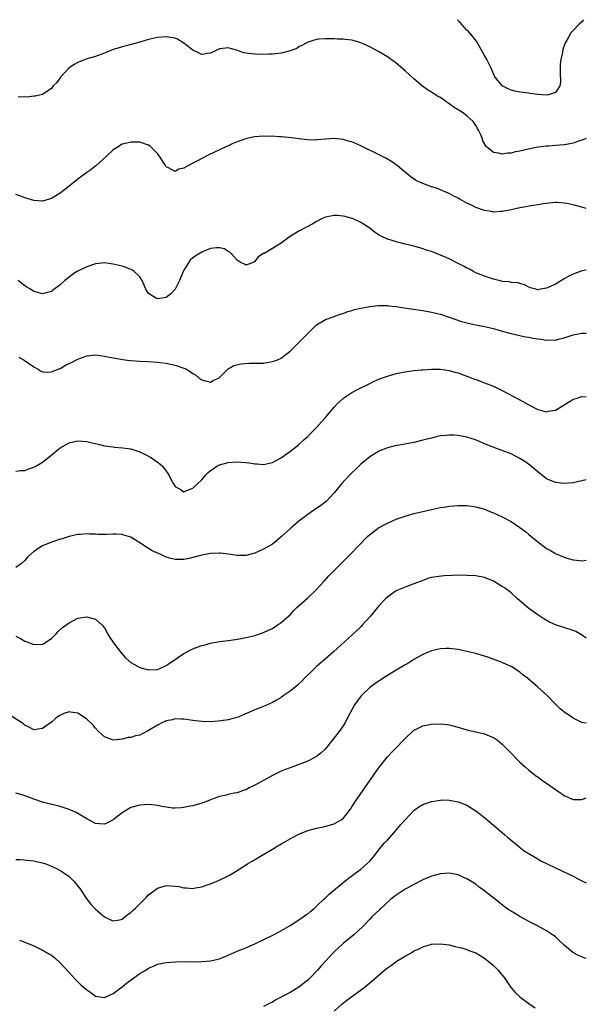
# Model space of a CAD drawing. Units: inches. Extents: x 2574000 to 2577000, y 1497000 to 1500000.
# Drawn here: x 2576872 to 2577000, y 1499777 to 1500000 of the extents above; entities that cross this region are included whole.
import ezdxf

# ---------------------------------------------------------------- set-up
doc = ezdxf.new("R2010")
doc.units = ezdxf.units.IN
doc.header["$MEASUREMENT"] = 0
doc.layers.add('LD25741497_10ft', color=254, linetype='Continuous')

msp = doc.modelspace()

# ---------------------------------------------------------------- linework, layer by layer
at = {"layer": 'LD25741497_10ft'}
for points, elevation in [([(2576999.4, 1500000), (2576999, 1499999.55), (2576998.39, 1499999), (2576997, 1499997.58), (2576996.71, 1499997.29), (2576996.5, 1499997), (2576995.9, 1499995.9), (2576995.35, 1499995), (2576995.24, 1499994.76), (2576994.72, 1499993.28), (2576994.58, 1499992.58), (2576994.23, 1499991), (2576994.11, 1499989.89), (2576994.07, 1499989), (2576994.07, 1499988.07), (2576994.17, 1499985.83), (2576994.02, 1499985), (2576993, 1499983.51), (2576991.48, 1499983), (2576991.07, 1499982.93), (2576989.94, 1499983), (2576989.08, 1499983.08), (2576989, 1499983.07), (2576987.33, 1499983.33), (2576987, 1499983.34), (2576985, 1499983.61), (2576983.84, 1499983.84), (2576983, 1499984.06), (2576982.33, 1499984.33), (2576981, 1499985.07), (2576979.42, 1499987), (2576979.25, 1499987.25), (2576979, 1499987.75), (2576978.45, 1499989), (2576977.47, 1499991), (2576977, 1499991.88), (2576975.13, 1499995.13), (2576974.27, 1499996.27), (2576973.32, 1499997.32), (2576973, 1499997.64), (2576971.41, 1499999.41), (2576970.89, 1500000)], 8770), ([(2577000, 1499973.12), (2576999, 1499972.77), (2576998.68, 1499972.68), (2576997, 1499972.1), (2576995.87, 1499971.87), (2576995, 1499971.67), (2576993, 1499971.51), (2576991.42, 1499971.42), (2576991, 1499971.41), (2576989, 1499971.17), (2576987.2, 1499970.8), (2576985, 1499970.28), (2576983.93, 1499970.07), (2576983, 1499969.84), (2576982.2, 1499969.8), (2576981, 1499969.58), (2576980.19, 1499969.81), (2576979, 1499969.92), (2576977.69, 1499971), (2576977.33, 1499971.33), (2576976.59, 1499972.59), (2576976.49, 1499973), (2576976.19, 1499973.81), (2576975.65, 1499975), (2576975.4, 1499975.4), (2576975, 1499976.09), (2576974.4, 1499977), (2576973, 1499978.28), (2576971.97, 1499979), (2576971, 1499979.62), (2576970.11, 1499980.11), (2576967, 1499982.39), (2576966.58, 1499982.58), (2576965, 1499983.62), (2576964.1, 1499984.1), (2576962.94, 1499984.94), (2576961, 1499986.6), (2576959, 1499988.45), (2576957, 1499990.16), (2576955.34, 1499991.34), (2576955, 1499991.59), (2576954.11, 1499992.11), (2576953, 1499992.78), (2576951, 1499993.83), (2576949, 1499994.77), (2576948.32, 1499995), (2576947.3, 1499995.3), (2576947, 1499995.36), (2576945.54, 1499995.54), (2576945, 1499995.62), (2576943.62, 1499995.62), (2576943, 1499995.68), (2576941.65, 1499995.65), (2576941, 1499995.67), (2576939.56, 1499995.56), (2576939, 1499995.53), (2576937, 1499994.91), (2576935.79, 1499994.21), (2576935, 1499993.83), (2576934.49, 1499993.51), (2576933, 1499992.93), (2576931, 1499992.43), (2576930.38, 1499992.38), (2576929, 1499992.17), (2576928.17, 1499992.17), (2576927, 1499992.11), (2576925, 1499992.18), (2576924.24, 1499992.24), (2576922.54, 1499992.54), (2576920.87, 1499993.13), (2576919, 1499993.64), (2576918.42, 1499993.58), (2576917, 1499993.37), (2576916.73, 1499993.27), (2576915, 1499992.44), (2576914.34, 1499992.34), (2576913, 1499992.1), (2576912.43, 1499992.43), (2576911, 1499993.09), (2576909, 1499994.7), (2576907.56, 1499995.56), (2576907, 1499995.8), (2576905.99, 1499995.99), (2576905, 1499996.15), (2576904.05, 1499996.05), (2576903, 1499996), (2576901.67, 1499995.67), (2576901, 1499995.55), (2576899, 1499994.95), (2576895.94, 1499994.06), (2576895, 1499993.84), (2576894.37, 1499993.63), (2576893, 1499993.22), (2576891, 1499992.42), (2576889, 1499991.7), (2576887, 1499991.12), (2576886.66, 1499991), (2576885, 1499990.35), (2576884.15, 1499989.85), (2576882.98, 1499989), (2576881.08, 1499987), (2576881, 1499986.85), (2576880.21, 1499985.79), (2576879.4, 1499985), (2576879, 1499984.43), (2576877.33, 1499983.33), (2576877, 1499983.08), (2576875.33, 1499982.67), (2576875, 1499982.68), (2576873.49, 1499982.51), (2576873, 1499982.56), (2576871.52, 1499982.48)], 8780), ([(2577000, 1499957.27), (2576999, 1499957.6), (2576997, 1499958.14), (2576995.57, 1499958.43), (2576995, 1499958.52), (2576993.38, 1499958.62), (2576993, 1499958.62), (2576991.52, 1499958.48), (2576990.35, 1499958.35), (2576989, 1499958.13), (2576988.06, 1499957.94), (2576987, 1499957.81), (2576986.33, 1499957.67), (2576985, 1499957.43), (2576983, 1499956.99), (2576981, 1499956.59), (2576980.58, 1499956.58), (2576979, 1499956.49), (2576978.58, 1499956.58), (2576977, 1499956.82), (2576975, 1499957.52), (2576974.01, 1499958.01), (2576973, 1499958.48), (2576971.4, 1499959.4), (2576971, 1499959.62), (2576970.07, 1499960.07), (2576969, 1499960.68), (2576968.76, 1499960.76), (2576967, 1499961.52), (2576966.13, 1499961.87), (2576965, 1499962.21), (2576963, 1499962.94), (2576961.58, 1499963.58), (2576960.37, 1499964.37), (2576959, 1499965.47), (2576958.2, 1499966.2), (2576957.24, 1499967), (2576957, 1499967.18), (2576955.93, 1499967.93), (2576954.68, 1499968.68), (2576953, 1499969.53), (2576949.91, 1499971), (2576949, 1499971.46), (2576947, 1499972.34), (2576946.47, 1499972.47), (2576945, 1499972.92), (2576943, 1499973.11), (2576941, 1499972.97), (2576939, 1499972.8), (2576938.77, 1499972.77), (2576936.83, 1499972.83), (2576935.65, 1499973), (2576933.29, 1499973.29), (2576932.67, 1499973.33), (2576931, 1499973.51), (2576930.49, 1499973.51), (2576929, 1499973.62), (2576928.41, 1499973.59), (2576927, 1499973.62), (2576925, 1499973.47), (2576924.6, 1499973.4), (2576923, 1499973.05), (2576921, 1499972.36), (2576919.9, 1499971.9), (2576919, 1499971.5), (2576917.3, 1499970.7), (2576917, 1499970.57), (2576914.59, 1499969.41), (2576913, 1499968.59), (2576912.08, 1499968.08), (2576911, 1499967.51), (2576910.01, 1499967), (2576909, 1499966.39), (2576907.85, 1499966.15), (2576907, 1499965.68), (2576905.48, 1499966.52), (2576905, 1499966.71), (2576904.83, 1499967), (2576903.5, 1499969), (2576903, 1499969.7), (2576901.69, 1499971), (2576901.36, 1499971.36), (2576901, 1499971.63), (2576899, 1499972.3), (2576898.27, 1499972.27), (2576897, 1499972.31), (2576896.07, 1499972.07), (2576895, 1499971.82), (2576893.72, 1499971), (2576893, 1499970.58), (2576891.36, 1499969), (2576889.08, 1499966.92), (2576887.93, 1499966.07), (2576887, 1499965.43), (2576885, 1499963.93), (2576883, 1499962.33), (2576881, 1499960.78), (2576879, 1499959.52), (2576877, 1499958.91), (2576875, 1499959.09), (2576873, 1499959.71), (2576872.06, 1499960.06), (2576871, 1499960.42)], 8790), ([(2577000, 1499943.36), (2576999, 1499943.22), (2576997, 1499942.44), (2576996.04, 1499941.96), (2576995, 1499941.34), (2576994.76, 1499941.24), (2576994.41, 1499941), (2576993, 1499940.2), (2576991.4, 1499939.4), (2576991, 1499939.23), (2576989.65, 1499939), (2576989, 1499938.91), (2576988.57, 1499939), (2576987.37, 1499939.37), (2576987, 1499939.52), (2576986.03, 1499940.03), (2576985, 1499940.32), (2576984.5, 1499940.5), (2576983, 1499940.57), (2576982.66, 1499940.66), (2576981, 1499940.8), (2576980.85, 1499940.85), (2576979, 1499941.28), (2576977, 1499941.95), (2576975, 1499942.76), (2576974.52, 1499943), (2576973.56, 1499943.56), (2576973, 1499943.81), (2576972.25, 1499944.25), (2576971, 1499944.86), (2576969, 1499945.88), (2576967, 1499946.74), (2576965.39, 1499947.39), (2576965, 1499947.53), (2576963.88, 1499947.88), (2576963, 1499948.19), (2576962.35, 1499948.35), (2576961, 1499948.75), (2576959, 1499949.24), (2576957.57, 1499949.57), (2576957, 1499949.74), (2576955.87, 1499950.13), (2576955, 1499950.37), (2576953.58, 1499951), (2576953.2, 1499951.2), (2576953, 1499951.35), (2576952, 1499952), (2576951, 1499952.84), (2576949, 1499954.12), (2576947.1, 1499955), (2576947, 1499955.04), (2576945.46, 1499955.46), (2576945, 1499955.58), (2576943.67, 1499955.67), (2576943, 1499955.73), (2576941.4, 1499955.4), (2576941, 1499955.34), (2576940.24, 1499955), (2576939, 1499954.34), (2576938.18, 1499953.82), (2576935, 1499952.16), (2576933.09, 1499951), (2576931.85, 1499950.15), (2576931, 1499949.46), (2576930.21, 1499949), (2576929, 1499948.24), (2576927.14, 1499947.14), (2576927, 1499947.07), (2576925.72, 1499946.28), (2576925, 1499945.26), (2576924.83, 1499945.17), (2576924.53, 1499945), (2576923, 1499944.5), (2576922.68, 1499944.68), (2576921.93, 1499945), (2576921, 1499945.62), (2576919.71, 1499947), (2576919.39, 1499947.39), (2576919, 1499947.58), (2576918.13, 1499948.13), (2576917, 1499948.42), (2576916.41, 1499948.41), (2576915, 1499948.2), (2576913.69, 1499947.69), (2576913, 1499947.39), (2576911.52, 1499946.48), (2576911, 1499946.09), (2576910.43, 1499945.57), (2576910, 1499945), (2576909, 1499943.31), (2576908.85, 1499943), (2576908.01, 1499941), (2576906.97, 1499939), (2576906, 1499938), (2576905, 1499937.16), (2576904.06, 1499937), (2576903, 1499936.88), (2576902.91, 1499936.91), (2576902.65, 1499937), (2576901, 1499938.06), (2576900.4, 1499939), (2576899.96, 1499939.96), (2576899.57, 1499941), (2576899, 1499941.79), (2576897.73, 1499943), (2576897.32, 1499943.32), (2576897, 1499943.49), (2576895.92, 1499943.92), (2576895, 1499944.23), (2576893, 1499944.72), (2576891, 1499944.98), (2576889, 1499944.76), (2576887, 1499944.09), (2576885, 1499943.14), (2576884.75, 1499943), (2576883.71, 1499942.29), (2576883, 1499941.77), (2576882.04, 1499941), (2576881, 1499940.02), (2576879.28, 1499938.72), (2576879, 1499938.53), (2576877.83, 1499938.17), (2576877, 1499937.99), (2576875.65, 1499938.35), (2576875, 1499938.54), (2576874.29, 1499939), (2576873.49, 1499939.49), (2576873, 1499939.82), (2576872.31, 1499940.31), (2576871.53, 1499941)], 8800), ([(2576871.68, 1499923.68), (2576872.87, 1499923), (2576875, 1499921.46), (2576875.87, 1499921), (2576876.55, 1499920.55), (2576877, 1499920.37), (2576878.24, 1499920.24), (2576879, 1499920.33), (2576880.91, 1499921.09), (2576881, 1499921.11), (2576882.19, 1499921.81), (2576883, 1499922.2), (2576883.56, 1499922.44), (2576885, 1499923.22), (2576885.37, 1499923.37), (2576887, 1499923.96), (2576889, 1499924.16), (2576890.01, 1499924.01), (2576891, 1499923.91), (2576891.74, 1499923.74), (2576893, 1499923.53), (2576893.43, 1499923.43), (2576895.14, 1499923.14), (2576896.23, 1499923), (2576897, 1499922.91), (2576899, 1499922.75), (2576901, 1499922.66), (2576903, 1499922.54), (2576903.55, 1499922.45), (2576905, 1499922.29), (2576905.95, 1499922.05), (2576907, 1499921.85), (2576908.77, 1499921.23), (2576909, 1499921.17), (2576909.41, 1499921), (2576910.43, 1499920.43), (2576911, 1499919.94), (2576911.63, 1499919.63), (2576912.39, 1499919), (2576913, 1499918.52), (2576915, 1499917.98), (2576915.63, 1499918.37), (2576916.92, 1499919), (2576917, 1499919.06), (2576919, 1499920.99), (2576920.25, 1499921.75), (2576921.87, 1499922.13), (2576923.72, 1499922.28), (2576925, 1499922.26), (2576925.69, 1499922.31), (2576927, 1499922.32), (2576929, 1499922.64), (2576929.98, 1499923), (2576931, 1499923.43), (2576933, 1499924.99), (2576934.96, 1499927), (2576937, 1499929.04), (2576939, 1499930.99), (2576941, 1499932.21), (2576942.78, 1499932.78), (2576944.56, 1499933.44), (2576945, 1499933.54), (2576946.04, 1499933.96), (2576947, 1499934.2), (2576947.6, 1499934.4), (2576949, 1499934.73), (2576951, 1499935.12), (2576953, 1499935.36), (2576953.34, 1499935.34), (2576955, 1499935.34), (2576955.29, 1499935.29), (2576957, 1499935.1), (2576958.81, 1499934.81), (2576963, 1499934.18), (2576965, 1499933.83), (2576965.68, 1499933.68), (2576967, 1499933.35), (2576968.79, 1499932.79), (2576971.75, 1499931.75), (2576973.31, 1499931.31), (2576975, 1499930.97), (2576977, 1499930.61), (2576979, 1499930.13), (2576980.24, 1499929.76), (2576981, 1499929.55), (2576983, 1499929.04), (2576985, 1499928.57), (2576986.26, 1499928.26), (2576987, 1499928.18), (2576987.94, 1499927.94), (2576989, 1499927.82), (2576989.69, 1499927.69), (2576991, 1499927.53), (2576991.54, 1499927.54), (2576993, 1499927.52), (2576993.72, 1499927.72), (2576995, 1499927.99), (2576996.57, 1499928.57), (2576997, 1499928.71), (2576999, 1499929.11), (2577000, 1499929.09)], 8810), ([(2576871, 1499897.89), (2576872, 1499898), (2576873, 1499897.98), (2576873.7, 1499898.3), (2576875, 1499898.74), (2576875.49, 1499899), (2576877, 1499899.9), (2576878.46, 1499901), (2576881, 1499903.17), (2576883, 1499904.3), (2576885, 1499904.71), (2576887, 1499904.57), (2576888.25, 1499904.25), (2576889, 1499904.1), (2576889.88, 1499903.88), (2576891, 1499903.62), (2576893, 1499903.33), (2576893.32, 1499903.32), (2576895.16, 1499903.16), (2576897, 1499902.89), (2576899, 1499902.26), (2576901, 1499901.25), (2576901.44, 1499901), (2576902.37, 1499900.36), (2576903.5, 1499899.5), (2576904.11, 1499899), (2576905, 1499897.84), (2576905.59, 1499897), (2576906.05, 1499896.05), (2576906.62, 1499895), (2576907, 1499894.4), (2576908.36, 1499893.64), (2576909, 1499893.21), (2576909.3, 1499893.3), (2576911, 1499894.01), (2576912.07, 1499895), (2576913, 1499895.91), (2576913.93, 1499897), (2576914.46, 1499897.54), (2576915, 1499898.04), (2576915.58, 1499898.42), (2576916.4, 1499899), (2576917, 1499899.33), (2576919, 1499899.83), (2576921, 1499899.94), (2576923, 1499899.81), (2576923.73, 1499899.73), (2576925, 1499899.53), (2576925.52, 1499899.52), (2576927, 1499899.38), (2576929, 1499899.81), (2576930.7, 1499900.7), (2576931, 1499900.86), (2576931.21, 1499901), (2576932.21, 1499901.79), (2576933, 1499902.33), (2576935, 1499903.92), (2576936.21, 1499905), (2576937, 1499905.69), (2576937.63, 1499906.37), (2576939, 1499907.76), (2576940.07, 1499909), (2576941, 1499910.03), (2576941.82, 1499911), (2576943, 1499912.36), (2576943.61, 1499913), (2576944.3, 1499913.7), (2576945, 1499914.31), (2576945.39, 1499914.61), (2576947, 1499915.66), (2576948.4, 1499916.4), (2576951, 1499917.71), (2576951.88, 1499918.12), (2576953.25, 1499918.75), (2576955, 1499919.37), (2576957, 1499919.94), (2576958.2, 1499920.2), (2576959, 1499920.34), (2576961, 1499920.6), (2576962.76, 1499920.76), (2576963, 1499920.8), (2576965, 1499920.95), (2576967, 1499920.96), (2576969, 1499920.67), (2576970.28, 1499920.28), (2576971, 1499920.08), (2576971.78, 1499919.78), (2576973, 1499919.37), (2576974.7, 1499918.7), (2576975, 1499918.61), (2576975.59, 1499918.41), (2576977, 1499917.87), (2576979, 1499917.07), (2576980.4, 1499916.4), (2576981, 1499916.14), (2576985, 1499914.03), (2576987, 1499912.9), (2576989, 1499911.82), (2576989.67, 1499911.67), (2576991, 1499911.3), (2576991.41, 1499911.41), (2576993, 1499911.66), (2576994.73, 1499912.73), (2576995, 1499912.87), (2576996.34, 1499913.66), (2576997, 1499914.18), (2576997.69, 1499914.31), (2576999, 1499914.75), (2577000, 1499914.69)], 8820), ([(2577000, 1499895.91), (2576999, 1499895.64), (2576997, 1499895.24), (2576995, 1499895.09), (2576993, 1499895.28), (2576991, 1499896.15), (2576989, 1499897.73), (2576987.22, 1499899.22), (2576986.06, 1499900.06), (2576985, 1499900.73), (2576983, 1499901.78), (2576981, 1499902.57), (2576979.69, 1499903), (2576977.74, 1499903.74), (2576974.96, 1499904.96), (2576973, 1499905.57), (2576971, 1499905.93), (2576970, 1499906), (2576969, 1499906.03), (2576968.04, 1499905.96), (2576967, 1499905.82), (2576966.31, 1499905.69), (2576965, 1499905.36), (2576963, 1499904.84), (2576961, 1499904.38), (2576957.77, 1499903.77), (2576957, 1499903.66), (2576955, 1499903.14), (2576954.62, 1499903), (2576953.48, 1499902.52), (2576953, 1499902.3), (2576951, 1499901.11), (2576949, 1499899.46), (2576947.79, 1499898.21), (2576947, 1499897.48), (2576946.51, 1499897), (2576944.62, 1499895), (2576943, 1499892.96), (2576941.13, 1499891), (2576939.93, 1499890.07), (2576939, 1499889.44), (2576938.39, 1499889), (2576937, 1499888.08), (2576935.55, 1499887), (2576935, 1499886.57), (2576933.15, 1499885), (2576931, 1499883.02), (2576929.91, 1499882.09), (2576929, 1499881.38), (2576927, 1499880.2), (2576925, 1499879.3), (2576923, 1499878.79), (2576921, 1499878.78), (2576919.07, 1499879.07), (2576917.29, 1499879.29), (2576917, 1499879.3), (2576915, 1499879.2), (2576913.84, 1499879), (2576913, 1499878.83), (2576911, 1499878.31), (2576910.14, 1499878.14), (2576909, 1499877.89), (2576908.14, 1499877.86), (2576907, 1499877.86), (2576905.81, 1499878.19), (2576905, 1499878.38), (2576903.78, 1499879), (2576901.82, 1499879.82), (2576901, 1499880.4), (2576900.57, 1499880.57), (2576900.07, 1499881), (2576897, 1499882.95), (2576895.41, 1499883.41), (2576895, 1499883.56), (2576893.58, 1499883.58), (2576893, 1499883.63), (2576891.54, 1499883.54), (2576889.56, 1499883.56), (2576889, 1499883.62), (2576887.64, 1499883.64), (2576887, 1499883.71), (2576885.56, 1499883.56), (2576885, 1499883.55), (2576883, 1499883.05), (2576881.44, 1499882.56), (2576881, 1499882.44), (2576879.93, 1499882.07), (2576879, 1499881.81), (2576877, 1499880.97), (2576875, 1499879.66), (2576873.62, 1499878.38), (2576873, 1499877.63), (2576872.25, 1499877), (2576871, 1499876.07)], 8830), ([(2576871, 1499860.54), (2576872.02, 1499860.02), (2576873, 1499859.43), (2576873.32, 1499859.32), (2576874.04, 1499859), (2576875, 1499858.62), (2576877, 1499858.69), (2576877.21, 1499858.79), (2576877.56, 1499859), (2576879, 1499859.98), (2576880.02, 1499861), (2576880.48, 1499861.52), (2576881.54, 1499862.46), (2576882.28, 1499863), (2576883, 1499863.57), (2576885, 1499864.58), (2576887, 1499864.94), (2576889, 1499864.35), (2576889.73, 1499863.73), (2576890.47, 1499863), (2576891, 1499862.42), (2576891.78, 1499861), (2576892.25, 1499860.25), (2576893.09, 1499859), (2576894.76, 1499856.76), (2576895.73, 1499855.73), (2576897, 1499854.6), (2576899, 1499853.43), (2576901, 1499852.89), (2576903, 1499853), (2576904.4, 1499853.6), (2576905, 1499853.9), (2576905.63, 1499854.37), (2576907.77, 1499855.77), (2576909, 1499856.62), (2576910.55, 1499857.44), (2576911, 1499857.66), (2576911.98, 1499858.02), (2576913, 1499858.44), (2576913.47, 1499858.53), (2576915, 1499858.96), (2576917, 1499859.31), (2576919, 1499859.56), (2576919.62, 1499859.62), (2576922, 1499860), (2576923, 1499860.2), (2576925, 1499860.67), (2576927, 1499861.34), (2576928.13, 1499861.87), (2576929, 1499862.3), (2576930.1, 1499863), (2576931, 1499863.61), (2576932.6, 1499865), (2576933, 1499865.37), (2576933.77, 1499866.23), (2576934.54, 1499867), (2576937, 1499869.23), (2576938.87, 1499871), (2576940.72, 1499873), (2576941.8, 1499874.2), (2576943, 1499875.42), (2576946.56, 1499879), (2576948.48, 1499881), (2576950.45, 1499883), (2576951, 1499883.52), (2576952.91, 1499885), (2576953, 1499885.06), (2576955, 1499886.12), (2576957, 1499886.97), (2576959, 1499887.67), (2576961, 1499888.25), (2576963, 1499888.75), (2576965, 1499889.22), (2576967, 1499889.64), (2576968.19, 1499889.81), (2576969, 1499889.94), (2576970.04, 1499890.04), (2576971, 1499890.1), (2576971.93, 1499890.07), (2576973, 1499890.09), (2576975, 1499889.81), (2576977, 1499889.23), (2576978.59, 1499888.59), (2576979, 1499888.46), (2576979.97, 1499887.97), (2576981, 1499887.53), (2576983, 1499886.45), (2576985, 1499885.15), (2576986.21, 1499884.21), (2576987, 1499883.56), (2576989, 1499881.86), (2576990.64, 1499880.64), (2576991, 1499880.4), (2576991.9, 1499879.9), (2576993, 1499879.25), (2576993.18, 1499879.18), (2576995, 1499878.38), (2576995.91, 1499878.09), (2576997, 1499877.81), (2576997.75, 1499877.75), (2576999, 1499877.6), (2577000, 1499877.71)], 8840), ([(2577000, 1499860.05), (2576998.88, 1499860.87), (2576997.6, 1499861.6), (2576997, 1499861.85), (2576993.07, 1499863.07), (2576991.69, 1499863.69), (2576990.43, 1499864.43), (2576989, 1499865.37), (2576987, 1499866.81), (2576984.46, 1499869), (2576983, 1499870.3), (2576982.61, 1499870.61), (2576981.46, 1499871.46), (2576981, 1499871.76), (2576980.24, 1499872.24), (2576979, 1499873), (2576977, 1499873.79), (2576975, 1499874.17), (2576973, 1499874.29), (2576971, 1499874.3), (2576969.73, 1499874.27), (2576967.83, 1499874.17), (2576966.02, 1499873.98), (2576965, 1499873.78), (2576964.37, 1499873.63), (2576963, 1499873.15), (2576961, 1499872.34), (2576959, 1499871.58), (2576957.53, 1499871), (2576957, 1499870.76), (2576955.95, 1499870.05), (2576955, 1499869.37), (2576954.6, 1499869), (2576953, 1499867.29), (2576952.75, 1499867), (2576951.1, 1499865), (2576949.32, 1499863), (2576949, 1499862.67), (2576947, 1499860.73), (2576942.82, 1499857), (2576941, 1499855.43), (2576940.54, 1499855), (2576939, 1499853.68), (2576938.29, 1499853), (2576936.26, 1499851), (2576935.65, 1499850.35), (2576935, 1499849.73), (2576934.61, 1499849.39), (2576933, 1499848.09), (2576931.42, 1499847), (2576931, 1499846.69), (2576929.91, 1499846.09), (2576929, 1499845.51), (2576927, 1499844.64), (2576925, 1499843.84), (2576921, 1499842.16), (2576920.11, 1499841.89), (2576919, 1499841.59), (2576918.5, 1499841.5), (2576916.73, 1499841.27), (2576915, 1499841.17), (2576913, 1499841.19), (2576911, 1499841.42), (2576909, 1499841.75), (2576908.26, 1499841.74), (2576907, 1499841.83), (2576906.39, 1499841.61), (2576905, 1499841.39), (2576904.74, 1499841.26), (2576904.14, 1499841), (2576903, 1499840.41), (2576901, 1499839.18), (2576900.6, 1499839), (2576899.56, 1499838.44), (2576899, 1499838.16), (2576898.04, 1499837.96), (2576897, 1499837.64), (2576896.4, 1499837.6), (2576895, 1499837.24), (2576893, 1499837.02), (2576891, 1499837.77), (2576889.69, 1499839), (2576889, 1499839.7), (2576888.42, 1499840.42), (2576887, 1499841.74), (2576885.14, 1499843), (2576885, 1499843.08), (2576883.35, 1499843.35), (2576883, 1499843.39), (2576881.84, 1499843), (2576881.23, 1499842.77), (2576881, 1499842.66), (2576880.03, 1499841.97), (2576879, 1499841.06), (2576877, 1499839.62), (2576875, 1499839.37), (2576873.95, 1499839.95), (2576873, 1499840.39), (2576872.67, 1499840.67), (2576872.22, 1499841), (2576869.04, 1499843)], 8850), ([(2577000, 1499840.82), (2576999, 1499841.02), (2576997, 1499841.95), (2576995.55, 1499843), (2576995.21, 1499843.21), (2576994.1, 1499844.1), (2576993, 1499845.16), (2576991.12, 1499847.12), (2576989.05, 1499849), (2576986.68, 1499851), (2576985.73, 1499851.73), (2576985, 1499852.38), (2576984.62, 1499852.62), (2576984.11, 1499853), (2576983, 1499853.69), (2576982.07, 1499854.07), (2576981, 1499854.56), (2576977.75, 1499855.75), (2576976.25, 1499856.25), (2576975, 1499856.6), (2576973, 1499857.09), (2576971, 1499857.51), (2576969, 1499857.73), (2576968.28, 1499857.72), (2576967, 1499857.66), (2576965, 1499857.2), (2576963, 1499856.36), (2576961, 1499855.26), (2576959.62, 1499854.38), (2576959, 1499854.06), (2576956.61, 1499852.61), (2576954.05, 1499851), (2576953.42, 1499850.58), (2576953, 1499850.32), (2576951, 1499848.89), (2576949.07, 1499847), (2576948.15, 1499845.85), (2576947.6, 1499845), (2576947, 1499843.87), (2576946.51, 1499843), (2576945.45, 1499841), (2576945, 1499840.26), (2576944.11, 1499839), (2576943, 1499837.5), (2576940.95, 1499835), (2576939.94, 1499834.06), (2576939, 1499833.32), (2576938.45, 1499833), (2576937, 1499832.26), (2576935.78, 1499831.78), (2576935, 1499831.49), (2576933.6, 1499831), (2576933, 1499830.77), (2576931.73, 1499830.27), (2576931, 1499829.96), (2576929, 1499828.99), (2576927, 1499827.91), (2576925, 1499826.8), (2576923.78, 1499826.22), (2576923, 1499825.8), (2576922.39, 1499825.61), (2576921, 1499825.11), (2576920.38, 1499825), (2576919, 1499824.69), (2576918.57, 1499824.57), (2576917, 1499824.26), (2576915.82, 1499823.82), (2576915, 1499823.54), (2576913.71, 1499823), (2576913, 1499822.73), (2576911, 1499822.16), (2576909.96, 1499821.96), (2576909, 1499821.75), (2576908.34, 1499821.66), (2576907, 1499821.6), (2576906.38, 1499821.62), (2576904.03, 1499821.97), (2576903, 1499822.19), (2576901, 1499822.43), (2576899, 1499822.31), (2576897, 1499821.74), (2576895, 1499820.58), (2576893, 1499819.01), (2576891.68, 1499818.32), (2576891, 1499817.99), (2576889.91, 1499818.09), (2576889, 1499818.14), (2576887, 1499819.21), (2576885.9, 1499819.9), (2576885, 1499820.43), (2576884.61, 1499820.61), (2576883, 1499821.34), (2576881, 1499821.98), (2576877, 1499822.97), (2576875, 1499823.68), (2576874.06, 1499824.06), (2576872.59, 1499824.59), (2576871, 1499825.02)], 8860), ([(2576871, 1499810.03), (2576872.03, 1499809.97), (2576874.2, 1499809.8), (2576875, 1499809.7), (2576876.64, 1499809.36), (2576877, 1499809.27), (2576877.78, 1499809), (2576878.65, 1499808.65), (2576879, 1499808.53), (2576880.01, 1499808.01), (2576881, 1499807.54), (2576881.33, 1499807.33), (2576881.82, 1499807), (2576883, 1499806.13), (2576884.16, 1499805), (2576885, 1499804), (2576885.43, 1499803.43), (2576887.01, 1499801), (2576887.92, 1499799.92), (2576888.75, 1499799), (2576889, 1499798.76), (2576891, 1499797.07), (2576892.38, 1499796.38), (2576893, 1499796.12), (2576894.38, 1499796.38), (2576895, 1499796.53), (2576895.61, 1499797), (2576896.37, 1499797.63), (2576897, 1499798.02), (2576897.49, 1499798.51), (2576898.02, 1499799), (2576900.06, 1499801), (2576900.49, 1499801.51), (2576901, 1499801.99), (2576901.55, 1499802.45), (2576903, 1499803.53), (2576903.74, 1499803.74), (2576905, 1499804.14), (2576907, 1499804.01), (2576907.86, 1499803.86), (2576909, 1499803.6), (2576909.59, 1499803.59), (2576911, 1499803.44), (2576911.57, 1499803.57), (2576913, 1499803.8), (2576914.26, 1499804.26), (2576915, 1499804.5), (2576916.78, 1499805.22), (2576919, 1499806.32), (2576919.43, 1499806.57), (2576921, 1499807.51), (2576923.39, 1499809), (2576924.4, 1499809.6), (2576926.66, 1499811), (2576929, 1499812.36), (2576930.08, 1499813), (2576930.68, 1499813.32), (2576931, 1499813.52), (2576931.95, 1499814.05), (2576933, 1499814.69), (2576933.53, 1499815), (2576935, 1499815.72), (2576937, 1499816.53), (2576939, 1499817.1), (2576940.58, 1499817.42), (2576942.17, 1499817.83), (2576943, 1499818.09), (2576944.55, 1499819), (2576945, 1499819.31), (2576946.35, 1499821), (2576946.63, 1499821.37), (2576947, 1499821.9), (2576947.4, 1499822.6), (2576947.67, 1499823), (2576953, 1499830.66), (2576955, 1499833.22), (2576955.89, 1499834.11), (2576957, 1499835.28), (2576958.66, 1499837), (2576959, 1499837.38), (2576960.68, 1499839), (2576961, 1499839.27), (2576961.5, 1499839.5), (2576963, 1499840.27), (2576964.54, 1499840.54), (2576965, 1499840.64), (2576967, 1499840.68), (2576968.53, 1499840.53), (2576969, 1499840.44), (2576970.17, 1499840.17), (2576973.28, 1499839.28), (2576975, 1499838.91), (2576977, 1499838.42), (2576978, 1499838), (2576979, 1499837.61), (2576979.9, 1499837), (2576981, 1499836.12), (2576983, 1499834.09), (2576984.51, 1499832.51), (2576985, 1499832.05), (2576986.14, 1499831), (2576987, 1499830.25), (2576988.82, 1499828.82), (2576989, 1499828.69), (2576989.95, 1499827.95), (2576991, 1499827.26), (2576993, 1499825.84), (2576994.27, 1499825), (2576994.69, 1499824.69), (2576995, 1499824.49), (2576996, 1499824), (2576997, 1499823.59), (2576997.57, 1499823.57), (2576999, 1499823.57), (2577000, 1499823.94)], 8870), ([(2576871.78, 1499791.78), (2576873, 1499791.31), (2576875, 1499790.45), (2576877, 1499789.51), (2576877.33, 1499789.33), (2576878.6, 1499788.6), (2576879, 1499788.33), (2576879.75, 1499787.75), (2576881, 1499786.64), (2576883, 1499784.47), (2576883.68, 1499783.68), (2576884.31, 1499783), (2576885, 1499782.31), (2576885.68, 1499781.68), (2576887, 1499780.5), (2576887.9, 1499779.9), (2576889, 1499779.12), (2576891, 1499778.82), (2576893, 1499779.69), (2576894.73, 1499781), (2576895, 1499781.19), (2576895.98, 1499782.02), (2576899, 1499784.18), (2576900.35, 1499785), (2576901, 1499785.42), (2576902.12, 1499785.88), (2576903, 1499786.29), (2576905, 1499786.72), (2576907.12, 1499786.88), (2576909.09, 1499786.91), (2576911, 1499786.89), (2576913, 1499786.9), (2576915, 1499787.06), (2576917, 1499787.55), (2576919, 1499788.37), (2576921, 1499789.25), (2576922.26, 1499789.74), (2576923, 1499790.05), (2576923.7, 1499790.3), (2576925.21, 1499791), (2576929.23, 1499793), (2576930.4, 1499793.6), (2576933, 1499795.09), (2576935, 1499796.35), (2576935.94, 1499797), (2576936.55, 1499797.45), (2576937, 1499797.74), (2576937.66, 1499798.34), (2576938.49, 1499799), (2576939, 1499799.44), (2576940.8, 1499801.2), (2576941, 1499801.37), (2576941.82, 1499802.18), (2576942.84, 1499803), (2576945, 1499804.82), (2576946.2, 1499805.8), (2576947, 1499806.33), (2576947.36, 1499806.64), (2576949, 1499807.81), (2576950.37, 1499809), (2576951, 1499809.65), (2576952.15, 1499811), (2576953, 1499812.14), (2576954.3, 1499813.7), (2576955, 1499814.41), (2576957, 1499816.62), (2576957.33, 1499817), (2576958.06, 1499817.94), (2576959, 1499818.99), (2576961, 1499821.08), (2576962.11, 1499821.89), (2576963, 1499822.43), (2576965, 1499823.13), (2576967, 1499823.46), (2576967.47, 1499823.47), (2576969, 1499823.46), (2576971, 1499823.07), (2576973, 1499822.26), (2576975, 1499821), (2576977, 1499819.47), (2576977.54, 1499819), (2576979, 1499817.8), (2576980.49, 1499816.49), (2576981, 1499816.09), (2576981.57, 1499815.57), (2576982.28, 1499815), (2576982.66, 1499814.66), (2576984.7, 1499813), (2576984.85, 1499812.85), (2576985.97, 1499811.97), (2576987.19, 1499811.19), (2576989, 1499810.14), (2576989.74, 1499809.74), (2576991.18, 1499809), (2576993, 1499808.09), (2576997, 1499806.2), (2576999, 1499805.19), (2577000, 1499804.73)], 8880), ([(2577000, 1499787.63), (2576999.7, 1499787.7), (2576999, 1499787.95), (2576998.26, 1499788.26), (2576996.99, 1499788.99), (2576995, 1499790.65), (2576993.78, 1499791.78), (2576993, 1499792.48), (2576992.72, 1499792.72), (2576992.33, 1499793), (2576991, 1499793.89), (2576988.93, 1499795), (2576987, 1499795.98), (2576985, 1499797.11), (2576983, 1499798.3), (2576982.58, 1499798.58), (2576981.41, 1499799.41), (2576980.28, 1499800.28), (2576979.4, 1499801), (2576977.5, 1499802.5), (2576977, 1499802.89), (2576975.78, 1499803.78), (2576975, 1499804.4), (2576974.64, 1499804.64), (2576973, 1499805.66), (2576971.89, 1499806.11), (2576971, 1499806.5), (2576969, 1499806.88), (2576967, 1499806.79), (2576965, 1499806.27), (2576963, 1499805.41), (2576962.75, 1499805.25), (2576961, 1499804.38), (2576959.63, 1499803.63), (2576959, 1499803.26), (2576958.6, 1499803), (2576957, 1499801.92), (2576955.81, 1499801), (2576953.28, 1499798.72), (2576951.49, 1499797), (2576951, 1499796.5), (2576949.59, 1499795), (2576948.27, 1499793.73), (2576947.43, 1499793), (2576945.01, 1499790.99), (2576943.96, 1499790.04), (2576943, 1499789.08), (2576941, 1499786.97), (2576940.04, 1499785.96), (2576939.23, 1499785), (2576937.34, 1499783), (2576937, 1499782.67), (2576936.05, 1499781.95), (2576935, 1499781.1), (2576933, 1499779.94), (2576931.09, 1499778.91), (2576931, 1499778.85), (2576929.77, 1499778.23), (2576929, 1499777.74), (2576928.48, 1499777.52), (2576927, 1499776.72)], 8890), ([(2576943, 1499775.72), (2576944.74, 1499777.26), (2576945.85, 1499778.15), (2576949.68, 1499781), (2576951.52, 1499782.48), (2576952.06, 1499783), (2576954.37, 1499785), (2576954.72, 1499785.28), (2576955, 1499785.49), (2576955.9, 1499786.1), (2576957, 1499786.9), (2576959, 1499788.16), (2576960.52, 1499789), (2576961, 1499789.31), (2576962.17, 1499789.83), (2576963, 1499790.28), (2576965, 1499790.84), (2576967, 1499790.94), (2576969, 1499790.67), (2576970.33, 1499790.33), (2576971, 1499790.2), (2576972.08, 1499789.92), (2576973, 1499789.64), (2576973.45, 1499789.45), (2576975, 1499788.87), (2576977, 1499787.65), (2576977.84, 1499787), (2576979, 1499785.99), (2576980.03, 1499785), (2576981.62, 1499783), (2576982.16, 1499782.16), (2576983, 1499780.99), (2576983.9, 1499779.9), (2576985, 1499778.9), (2576987, 1499777.45), (2576988.45, 1499776.45)], 8900)]:
    msp.add_lwpolyline(points, dxfattribs=dict(at, elevation=elevation))

doc.saveas('drawing.dxf')
